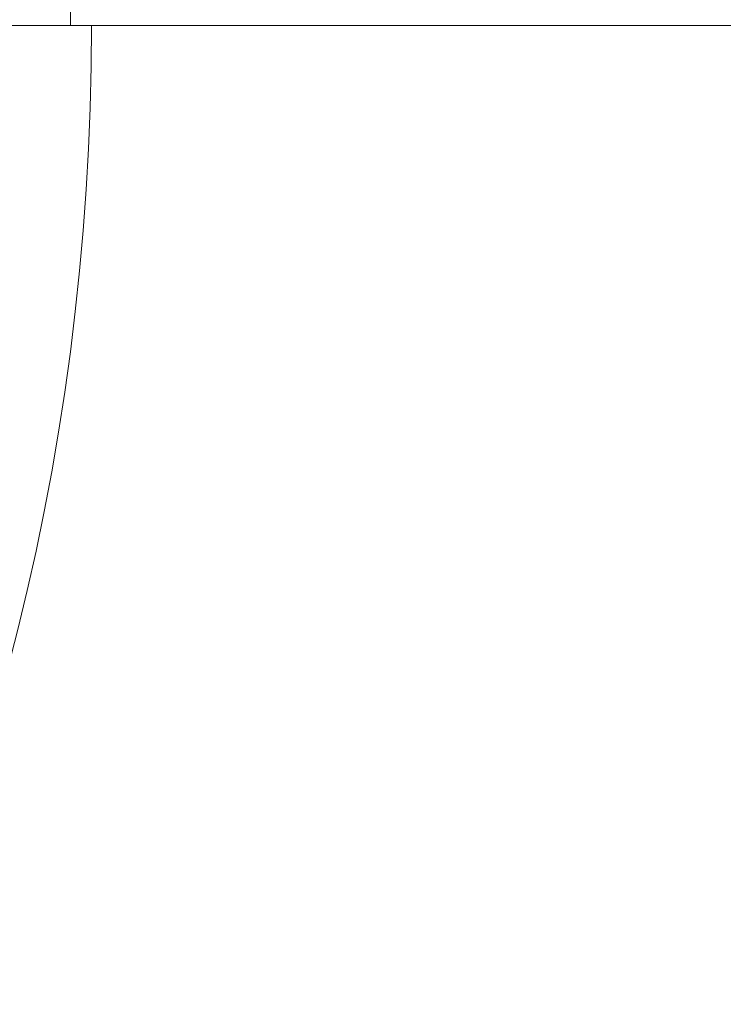
# Model space of a CAD drawing. Units: millimetres. Extents: x -4668 to 8829, y -1938 to 10382.
# Drawn here: x 1732 to 1738, y 634 to 641 of the extents above; entities that cross this region are included whole.
import ezdxf

# ---------------------------------------------------------------- set-up
doc = ezdxf.new("R2010")
doc.units = ezdxf.units.MM
doc.header["$MEASUREMENT"] = 0
for name, color, linetype, lineweight in [('Level 8', 18, 'Continuous', 0), ('summit - Level 25', 7, 'Continuous', 0), ('summit - Level 26', 7, 'Continuous', 0)]:
    doc.layers.add(name, color=color, linetype=linetype, lineweight=lineweight)

# ---------------------------------------------------------------- blocks, each defined once
blk = doc.blocks.new('From Smart Solid_889')
at = {"layer": 'summit - Level 26', "color": 7, "linetype": 'Continuous', "lineweight": 0}
blk.add_line((17.9995, 9), (-18.0005, 9), dxfattribs=at)
blk.add_ellipse((-0.0005, 9), major_axis=(0, -18), ratio=0.980785, start_param=4.712389, end_param=7.853982, dxfattribs=at)
blk = doc.blocks.new('From Smart Solid_890')
at = {"layer": 'summit - Level 26', "color": 7, "linetype": 'Continuous', "lineweight": 0}
blk.add_line((17.9995, 9), (-18.0005, 9), dxfattribs=at)
blk.add_ellipse((-0.0005, 9), major_axis=(0, -18), ratio=0.980785, start_param=4.712389, end_param=7.853982, dxfattribs=at)
blk = doc.blocks.new('From Smart Solid_891')
at = {"layer": 'summit - Level 26', "color": 7, "linetype": 'Continuous', "lineweight": 0}
blk.add_line((17.9995, 9), (-18.0005, 9), dxfattribs=at)
blk.add_ellipse((-0.0005, 9), major_axis=(0, -18), ratio=0.980785, start_param=4.712389, end_param=7.853982, dxfattribs=at)
blk = doc.blocks.new('From Smart Solid_892')
at = {"layer": 'summit - Level 26', "color": 7, "linetype": 'Continuous', "lineweight": 0}
blk.add_line((17.9995, 9), (-18.0005, 9), dxfattribs=at)
blk.add_ellipse((-0.0005, 9), major_axis=(0, -18), ratio=0.980785, start_param=4.712389, end_param=7.853982, dxfattribs=at)
blk = doc.blocks.new('From Smart Solid_900')
at = {"layer": 'summit - Level 25', "color": 18, "linetype": 'Continuous', "lineweight": 13}
for p, q in [((-1075.0005, 1.5), (-1075.0005, -1.5)), ((-1075.0005, 1.5), (-1075.0005, -1.5)), ((1109.9995, -1.5), (-1110.0005, -1.5)), ((-1099.7492, -1.5), (-932.2492, -1.5)), ((-1069.1426, -1.5), (-1075.0005, -1.5)), ((-1075.0005, -1.5), (-1075.0005, -1.5)), ((-1075.0005, -1.5), (1074.9995, -1.5))]:
    blk.add_line(p, q, dxfattribs=at)
blk = doc.blocks.new('From Smart Solid_3645')
at = {"layer": 'summit - Level 26', "color": 7, "linetype": 'Continuous', "lineweight": 0}
blk.add_line((17.9995, 9), (-18.0005, 9), dxfattribs=at)
blk.add_ellipse((-0.0005, 9), major_axis=(0, -18), ratio=0.980785, start_param=4.712389, end_param=7.853982, dxfattribs=at)
blk = doc.blocks.new('From Smart Solid_3646')
at = {"layer": 'summit - Level 26', "color": 7, "linetype": 'Continuous', "lineweight": 0}
blk.add_line((17.9995, 9), (-18.0005, 9), dxfattribs=at)
blk.add_ellipse((-0.0005, 9), major_axis=(0, -18), ratio=0.980785, start_param=4.712389, end_param=7.853982, dxfattribs=at)
blk = doc.blocks.new('From Smart Solid_3647')
at = {"layer": 'summit - Level 26', "color": 7, "linetype": 'Continuous', "lineweight": 0}
blk.add_line((17.9995, 9), (-18.0005, 9), dxfattribs=at)
blk.add_ellipse((-0.0005, 9), major_axis=(0, -18), ratio=0.980785, start_param=4.712389, end_param=7.853982, dxfattribs=at)
blk = doc.blocks.new('From Smart Solid_3648')
at = {"layer": 'summit - Level 26', "color": 7, "linetype": 'Continuous', "lineweight": 0}
blk.add_line((17.9995, 9), (-18.0005, 9), dxfattribs=at)
blk.add_ellipse((-0.0005, 9), major_axis=(0, -18), ratio=0.980785, start_param=4.712389, end_param=7.853982, dxfattribs=at)
blk = doc.blocks.new('From Smart Solid_3656')
at = {"layer": 'summit - Level 25', "color": 18, "linetype": 'Continuous', "lineweight": 13}
for p, q in [((-1075.0005, 1.5), (-1075.0005, -1.5)), ((-1075.0005, 1.5), (-1075.0005, -1.5)), ((1109.9995, -1.5), (-1110.0005, -1.5)), ((-1099.7492, -1.5), (-932.2492, -1.5)), ((-1069.1426, -1.5), (-1075.0005, -1.5)), ((-1075.0005, -1.5), (-1075.0005, -1.5)), ((-1075.0005, -1.5), (1074.9995, -1.5))]:
    blk.add_line(p, q, dxfattribs=at)
blk = doc.blocks.new('From Smart Solid_5566')
at = {"layer": 'summit - Level 26', "color": 7, "linetype": 'Continuous', "lineweight": 0}
blk.add_line((17.9995, 9), (-18.0005, 9), dxfattribs=at)
blk.add_ellipse((-0.0005, 9), major_axis=(0, -18), ratio=0.980785, start_param=4.712389, end_param=7.853982, dxfattribs=at)
blk = doc.blocks.new('From Smart Solid_5567')
at = {"layer": 'summit - Level 26', "color": 7, "linetype": 'Continuous', "lineweight": 0}
blk.add_line((17.9995, 9), (-18.0005, 9), dxfattribs=at)
blk.add_ellipse((-0.0005, 9), major_axis=(0, -18), ratio=0.980785, start_param=4.712389, end_param=7.853982, dxfattribs=at)
blk = doc.blocks.new('From Smart Solid_5568')
at = {"layer": 'summit - Level 26', "color": 7, "linetype": 'Continuous', "lineweight": 0}
blk.add_line((17.9995, 9), (-18.0005, 9), dxfattribs=at)
blk.add_ellipse((-0.0005, 9), major_axis=(0, -18), ratio=0.980785, start_param=4.712389, end_param=7.853982, dxfattribs=at)
blk = doc.blocks.new('From Smart Solid_5569')
at = {"layer": 'summit - Level 26', "color": 7, "linetype": 'Continuous', "lineweight": 0}
blk.add_line((17.9995, 9), (-18.0005, 9), dxfattribs=at)
blk.add_ellipse((-0.0005, 9), major_axis=(0, -18), ratio=0.980785, start_param=4.712389, end_param=7.853982, dxfattribs=at)
blk = doc.blocks.new('From Smart Solid_5577')
at = {"layer": 'summit - Level 25', "color": 18, "linetype": 'Continuous', "lineweight": 13}
for p, q in [((-1075.0005, 1.5), (-1075.0005, -1.5)), ((-1075.0005, 1.5), (-1075.0005, -1.5)), ((1109.9995, -1.5), (-1110.0005, -1.5)), ((-1099.7492, -1.5), (-932.2492, -1.5)), ((-1069.1426, -1.5), (-1075.0005, -1.5)), ((-1075.0005, -1.5), (-1075.0005, -1.5)), ((-1075.0005, -1.5), (1074.9995, -1.5))]:
    blk.add_line(p, q, dxfattribs=at)
blk = doc.blocks.new('summit')
at = {"layer": 'summit - Level 25', "color": 18, "linetype": 'Continuous', "lineweight": 13}
for name in ['From Smart Solid_900', 'From Smart Solid_3656', 'From Smart Solid_5577']:
    blk.add_blockref(name, (2807.7525, 642.9125), dxfattribs=at)
at = {"layer": 'summit - Level 26', "color": 7, "linetype": 'Continuous', "lineweight": 0}
for name in ['From Smart Solid_889', 'From Smart Solid_890', 'From Smart Solid_891', 'From Smart Solid_892', 'From Smart Solid_3645', 'From Smart Solid_3646', 'From Smart Solid_3647', 'From Smart Solid_3648', 'From Smart Solid_5566', 'From Smart Solid_5567', 'From Smart Solid_5568', 'From Smart Solid_5569']:
    blk.add_blockref(name, (1715.2525, 632.4125), dxfattribs=at)

msp = doc.modelspace()

# ---------------------------------------------------------------- block references
at = {"layer": 'Level 8', "color": 7, "linetype": 'Continuous', "lineweight": 0}
msp.add_blockref('summit', (0, 0), dxfattribs=at)

doc.saveas('drawing.dxf')
